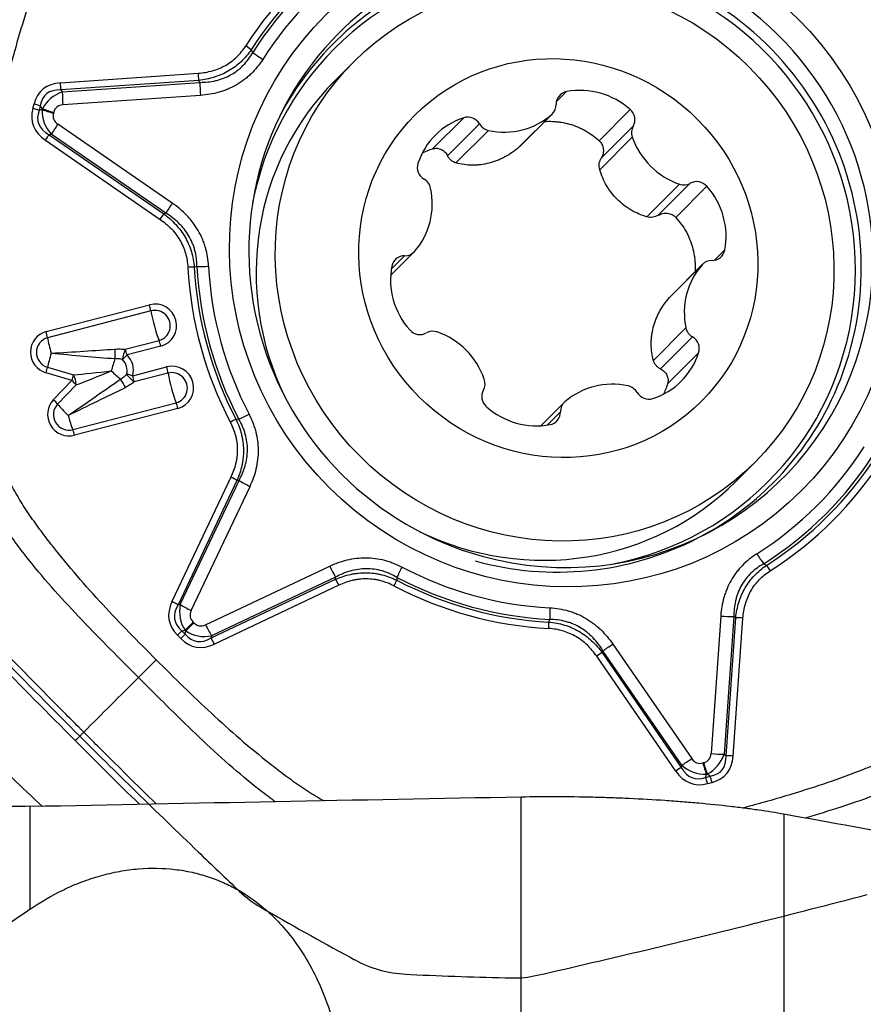
# Model space of a CAD drawing. Units: millimetres. Extents: x 203 to 289, y 192 to 308.
# Drawn here: x 268 to 274, y 261 to 269 of the extents above; entities that cross this region are included whole.
import ezdxf

# ---------------------------------------------------------------- set-up
doc = ezdxf.new("R2010")
doc.units = ezdxf.units.MM
doc.layers.add('1', color=4, linetype='Continuous')
doc.layers.add('CUT', color=1, linetype='Continuous')

msp = doc.modelspace()

# ---------------------------------------------------------------- linework, layer by layer
at = {"layer": '1'}
for p, q in [((270.039, 268.2559), (269.8968, 268.1136)), ((267.8622, 268.0972), (268.8845, 268.1683)), ((268.887, 268.1148), (267.8648, 268.0437)), ((267.8759, 268.0292), (268.8953, 268.1001)), ((267.8648, 268.0437), (267.8759, 268.0292)), ((268.8999, 268.0038), (267.8805, 267.9329)), ((271.6122, 268.0315), (271.5361, 267.9555)), ((267.658, 267.9074), (267.6666, 267.9404)), ((267.713, 267.9255), (267.7044, 267.8926)), ((267.7288, 267.9049), (267.713, 267.9255)), ((267.7272, 267.8988), (267.7044, 267.8926)), ((267.7272, 267.8988), (267.7288, 267.9049)), ((267.8123, 267.8782), (267.8107, 267.8721)), ((270.8501, 267.8382), (270.6195, 267.6076)), ((271.5022, 267.8628), (271.2608, 267.6215)), ((271.2656, 267.626), (271.5067, 267.8671)), ((272.0839, 267.8985), (271.8533, 267.6679)), ((268.6909, 267.2047), (267.8431, 267.7896)), ((270.9675, 267.7924), (270.7307, 267.5556)), ((272.1059, 267.775), (271.8691, 267.5383)), ((267.7941, 267.7163), (267.778, 267.712)), ((267.778, 267.712), (268.6283, 267.1254)), ((268.6419, 267.1313), (267.7941, 267.7163)), ((271.034, 267.7441), (270.7926, 267.5027)), ((272.099, 267.6945), (271.8576, 267.4531)), ((267.7508, 267.6712), (268.601, 267.0846)), ((271.2655, 267.626), (271.2608, 267.6215)), ((272.448, 267.3452), (272.2066, 267.1039)), ((272.5286, 267.352), (272.2918, 267.1153)), ((272.652, 267.3299), (272.4214, 267.0994)), ((270.3087, 266.67), (270.4816, 266.8429)), ((270.4123, 266.8151), (270.3134, 266.7162)), ((272.7846, 266.8581), (272.7086, 266.7821)), ((272.6158, 266.7482), (272.3744, 266.5069)), ((272.62, 266.7527), (272.3789, 266.5116)), ((267.7567, 266.2529), (268.5223, 266.4524)), ((268.5326, 266.4068), (267.767, 266.2073)), ((272.4966, 266.2802), (272.2552, 266.0388)), ((268.342, 266.1223), (268.5927, 266.1876)), ((272.5448, 266.2136), (272.308, 265.9768)), ((268.6065, 266.1455), (268.3558, 266.0802)), ((272.5906, 266.0962), (272.36, 265.8656)), ((267.9478, 265.8912), (267.7562, 265.9474)), ((267.7667, 265.9891), (267.9582, 265.9329)), ((268.3981, 265.9259), (268.6488, 265.9912)), ((268.6591, 265.9456), (268.4084, 265.8803)), ((267.8106, 265.7493), (267.9478, 265.8912)), ((267.9789, 265.8578), (267.8416, 265.7159)), ((267.9536, 265.5269), (268.7193, 265.7264)), ((271.5949, 265.7285), (271.4222, 265.5558)), ((268.733, 265.6843), (267.9674, 265.4848)), ((271.5671, 265.6594), (271.4682, 265.5605)), ((272.8662, 265.1434), (273.0085, 265.2856)), ((269.125, 265.1747), (268.6886, 264.2529)), ((269.1701, 265.1502), (268.7337, 264.2284)), ((268.7503, 264.2309), (269.1855, 265.1502)), ((268.8315, 264.1868), (269.2667, 265.1061)), ((268.9373, 264.0809), (269.857, 264.5152)), ((268.9788, 263.9831), (269.9011, 264.4186)), ((269.9011, 264.434), (268.9814, 263.9996)), ((269.9255, 264.3735), (269.0033, 263.9379)), ((268.7337, 264.2284), (268.7503, 264.2309)), ((272.7544, 264.1459), (272.6826, 263.1265)), ((272.8507, 264.1411), (272.7789, 263.1218)), ((272.7934, 263.1107), (272.8654, 264.1329)), ((272.8469, 263.1081), (272.9189, 264.1302)), ((268.7624, 264.0362), (268.7858, 264.0399)), ((268.7904, 264.0353), (268.7858, 264.0399)), ((268.8456, 264.0996), (268.8502, 264.0951)), ((268.7535, 263.9787), (268.7291, 264.003)), ((268.7624, 264.0362), (268.7867, 264.0119)), ((268.7867, 264.0119), (268.7904, 264.0353)), ((268.9814, 263.9996), (268.9788, 263.9831)), ((271.9551, 263.9376), (272.5393, 263.0892)), ((272.4208, 262.9971), (271.835, 263.8478)), ((271.8757, 263.875), (272.4616, 263.0242)), ((272.4659, 263.0403), (271.8817, 263.8887)), ((272.7789, 263.1218), (272.7934, 263.1107)), ((272.4616, 263.0242), (272.4659, 263.0403)), ((272.6278, 263.0584), (272.6217, 263.0568)), ((272.6421, 262.9504), (272.6483, 262.9732)), ((272.6421, 262.9504), (272.6751, 262.959)), ((272.6545, 262.9748), (272.6483, 262.9732)), ((272.6751, 262.959), (272.6545, 262.9748)), ((272.6569, 262.904), (272.6899, 262.9126)), ((271.2763, 246.305), (271.2763, 262.8064)), ((267.6366, 262.7359), (267.6366, 261.9727)), ((273.221, 262.6797), (273.221, 246.5458))]:
    msp.add_line(p, q, dxfattribs=at)
for centre, major_axis, ratio in [((271.5884, 266.8353), (1.7623, -1.7623), 0.985257), ((271.5237, 266.7707), (-1.4847, 1.4851), 0.970922), ((271.5508, 266.7978), (-1.0605, 1.0608), 0.970922)]:
    msp.add_ellipse(centre, major_axis=major_axis, ratio=ratio, dxfattribs=at)
for centre, major_axis, ratio, start_param, end_param in [((271.5696, 266.8165), (-1.6465, 1.6465), 0.985257, 3.591107, 5.856097), ((271.5944, 266.8414), (1.9894, -1.9894), 0.985257, 2.927344, 3.354936), ((271.5928, 266.8397), (-1.954, 1.954), 0.985257, 6.068936, 6.496528), ((271.4987, 266.7457), (-1.6056, 1.6056), 0.985257, 2.555069, 6.283185), ((271.5913, 266.8382), (1.9387, -1.9387), 0.985257, 2.92451, 3.35777), ((271.5884, 266.8353), (-1.8751, 1.8751), 0.985257, 6.066102, 6.499362), ((271.5696, 266.8165), (-1.6465, 1.6465), 0.985257, 5.856097, 6.283185), ((271.51, 266.757), (1.6283, -1.6283), 0.985257, 0.383247, 2.093942), ((271.51, 266.757), (1.6283, -1.6283), 0.985257, 2.779693, 3.430592), ((271.5696, 266.8165), (-1.6465, 1.6465), 0.985257, 0, 2.093942), ((269.223, 268.3585), (0.0842, -0.0539), 0.167205, 1.010449, 1.534048), ((271.4987, 266.7457), (-1.6056, 1.6056), 0.985257, 0, 0.586567), ((269.3824, 268.2923), (-0.1519, 0.0965), 0.167101, 1.009969, 1.533567), ((268.8724, 268.1562), (0.0069, -0.0998), 0.129898, 1.133982, 1.683323), ((268.3882, 267.3134), (-0.6612, 0.7313), 0.429741, 5.95772, 6.557553), ((267.8501, 268.0851), (-0.0069, 0.0998), 0.129898, 4.275574, 4.824916), ((268.9217, 268.0256), (0.0125, -0.1796), 0.129898, 4.275574, 4.824916), ((271.3815, 266.6285), (1.4847, -1.4851), 0.970922, 3.141269, 4.370221), ((271.7278, 267.4927), (0.3931, -0.3932), 0.970922, 1.63401, 2.554133), ((268.3761, 267.3014), (-0.6194, 0.7113), 0.344688, 5.964304, 6.564137), ((268.0858, 267.6813), (-0.3305, 0.2645), 0.763941, 5.833821, 6.433654), ((267.9023, 267.9547), (0.0125, -0.1796), 0.129898, 4.275574, 4.824916), ((271.633, 267.9347), (0.0706, -0.0707), 0.970922, 2.554133, 3.926667), ((268.5886, 268.0795), (-0.93, -0.291), 0.439895, 6.014588, 6.614421), ((267.6459, 267.8954), (-0.0967, 0.0253), 0.148201, 4.102253, 4.625852), ((267.6545, 267.9283), (-0.0967, 0.0253), 0.148201, 4.102253, 4.625852), ((268.064, 267.6595), (-0.2307, 0.2551), 0.429741, 5.95772, 6.557553), ((271.4361, 267.9377), (0.0706, -0.0707), 0.970922, 6.219325, 7.06826), ((268.5765, 268.0674), (-0.8779, -0.2673), 0.358414, 6.016153, 6.615986), ((268.1571, 267.9538), (-0.4146, -0.1541), 0.743495, 5.979996, 6.579829), ((267.8325, 267.8938), (0.1741, -0.0455), 0.148201, 4.102253, 4.625852), ((267.8341, 267.9), (0.1741, -0.0455), 0.148201, 4.102253, 4.625852), ((268.1353, 267.9321), (-0.3244, -0.1015), 0.439895, 6.014588, 6.614421), ((271.0327, 267.3164), (0.3931, -0.3932), 0.970922, 2.681207, 3.601331), ((270.8829, 267.7444), (0.0706, -0.0707), 0.970922, 1.308673, 2.681207), ((271.1343, 268.2796), (0.3931, -0.3932), 0.970922, 5.299201, 6.219325), ((272.0199, 267.8256), (0.0706, -0.0707), 0.970922, 0.261476, 1.63401), ((267.8648, 267.8114), (-0.1022, -0.1482), 0.03132, 4.881468, 5.43081), ((271.052, 267.8403), (0.0706, -0.0707), 0.970922, 4.450266, 5.299201), ((272.1919, 267.7245), (0.0706, -0.0707), 0.970922, 3.403068, 4.252003), ((267.7387, 267.6591), (0.0568, 0.0823), 0.03132, 4.881468, 5.43081), ((272.6157, 267.8617), (0.3931, -0.3932), 0.970922, 4.252003, 5.172127), ((270.6047, 267.4665), (0.0706, -0.0707), 0.970922, 3.601331, 4.973865), ((270.5087, 267.2975), (0.0706, -0.0707), 0.970922, 0.983337, 1.832272), ((272.4781, 267.438), (0.0706, -0.0707), 0.970922, 5.172127, 6.021062), ((272.579, 267.266), (0.0706, -0.0707), 0.970922, 1.506936, 2.87947), ((272.2459, 266.9741), (0.3931, -0.3932), 0.970922, 0.586812, 1.506936), ((270.0694, 267.2157), (0.3931, -0.3932), 0.970922, 0.063213, 0.983337), ((268.7127, 267.2264), (-0.1022, -0.1482), 0.03132, 4.881468, 5.43081), ((268.5889, 267.0725), (-0.0568, -0.0823), 0.03132, 1.739875, 2.289217), ((270.4138, 266.7166), (0.0706, -0.0707), 0.970922, 2.355871, 3.728405), ((270.4109, 266.9135), (0.0706, -0.0707), 0.970922, 5.497463, 6.346399), ((272.6878, 266.8789), (0.0706, -0.0707), 0.970922, 5.497463, 6.869997), ((273.0322, 266.3799), (0.3931, -0.3932), 0.970922, 3.204806, 4.124929), ((272.6906, 266.682), (0.0706, -0.0707), 0.970922, 2.355871, 3.204806), ((268.7938, 266.7172), (-0.0998, -0.0055), 0.115087, 4.061008, 4.584607), ((271.5944, 266.8414), (-1.9894, 1.9894), 0.985257, 0.832949, 1.260541), ((271.5928, 266.8397), (-1.954, 1.954), 0.985257, 0.832949, 1.260541), ((268.9814, 266.7589), (0.1798, 0.0094), 0.115446, 4.061334, 4.584933), ((271.5913, 266.8382), (1.9387, -1.9387), 0.985257, 3.971707, 4.404967), ((271.5884, 266.8353), (1.8751, -1.8751), 0.985257, 3.971707, 4.404967), ((270.8557, 266.6214), (0.3931, -0.3932), 0.970922, 3.728405, 4.648528), ((268.5644, 266.299), (0.1129, -0.1129), 0.985257, 5.759134, 8.900726), ((268.5126, 266.4427), (-0.0202, 0.0774), 0.148124, 4.192176, 4.799061), ((268.5627, 266.2972), (-0.0807, 0.0807), 0.985257, 2.617541, 5.759134), ((268.5825, 266.3171), (-0.0504, 0.1935), 0.148124, 1.050584, 2.264353), ((267.7988, 266.0995), (0.1129, -0.1129), 0.985257, 2.617541, 5.218714), ((267.747, 266.2432), (-0.0202, 0.0774), 0.148124, 4.192176, 4.799061), ((270.5226, 266.3296), (0.0706, -0.0707), 0.970922, 4.648528, 6.021062), ((270.6235, 266.1576), (0.0706, -0.0707), 0.970922, 2.030534, 2.87947), ((270.4859, 265.7339), (0.3931, -0.3932), 0.970922, 1.110411, 2.030534), ((272.5928, 266.2981), (0.0706, -0.0707), 0.970922, 4.124929, 4.973865), ((267.797, 266.0977), (-0.0807, 0.0807), 0.985257, 5.759134, 8.360307), ((267.8169, 266.1176), (-0.0504, 0.1935), 0.148124, 1.050584, 1.657469), ((268.5968, 266.1358), (-0.0202, 0.0774), 0.148124, 4.799061, 5.405946), ((272.4968, 266.1291), (0.0706, -0.0707), 0.970922, 0.459738, 1.832272), ((267.8169, 266.1176), (-0.0563, -0.1919), 0.08297, 4.863095, 5.469979), ((267.8169, 266.1176), (-1.0204, -0.0605), 0.022233, 1.545766, 2.025397), ((267.8169, 266.1176), (-1.0202, 0.0926), 0.025662, 1.549408, 2.029039), ((268.2674, 266.0797), (0, 0.08), 0.016738, 0.987584, 1.90928), ((268.3461, 266.0705), (-0.0172, -0.0781), 0.241253, 4.042098, 5.076359), ((268.3461, 266.0705), (-0.0202, 0.0774), 0.148124, 4.799061, 5.405946), ((272.0689, 266.2792), (0.3931, -0.3932), 0.970922, 5.8228, 6.742923), ((268.263, 265.9868), (0.0563, 0.1919), 0.08297, 1.241871, 1.721502), ((268.3461, 266.0705), (-0.0564, -0.0567), 0.000504, 1.13584, 1.742725), ((268.2431, 265.9669), (-0.0807, 0.0807), 0.985257, 3.661342, 4.715332), ((268.2448, 265.9686), (0.1129, -0.1129), 0.985257, 0.51975, 1.573739), ((268.6909, 265.8378), (0.1129, -0.1129), 0.985257, 5.759134, 8.900726), ((271.5696, 266.8165), (-1.6465, 1.6465), 0.985257, 2.093942, 3.591107), ((267.7466, 265.9377), (-0.0225, -0.0768), 0.08297, 1.721502, 2.328387), ((268.263, 265.9868), (-0.5001, -0.0607), 0.041946, 0.910419, 1.517304), ((268.263, 265.9868), (-0.464, -0.1925), 0.026083, 0.900921, 1.507806), ((268.263, 265.9868), (0.1438, -0.1391), 0.171061, 4.709547, 5.189178), ((268.3884, 265.9162), (0.0565, -0.0567), 0.160591, 4.194886, 5.229146), ((268.3884, 265.9162), (-0.0773, 0.0205), 0.148491, 4.62636, 5.233244), ((268.6391, 265.9815), (0.0202, -0.0774), 0.148124, 1.050584, 1.657469), ((268.6892, 265.836), (-0.0807, 0.0807), 0.985257, 2.617541, 5.759134), ((268.7091, 265.8559), (-0.0504, 0.1935), 0.148124, 1.050584, 2.264353), ((267.9434, 265.6564), (-0.8365, -0.5772), 0.006076, 1.537676, 2.017306), ((267.9381, 265.8815), (-0.0225, -0.0768), 0.08297, 1.721502, 2.328387), ((267.9381, 265.8815), (-0.0575, 0.0556), 0.171061, 4.102662, 4.709547), ((267.9381, 265.8815), (-0.0176, 0.078), 0.470925, 4.298599, 5.320572), ((268.3258, 265.8668), (-0.0407, 0.0689), 0.028531, 4.294535, 5.216231), ((268.3884, 265.9162), (0.0202, -0.0774), 0.148124, 1.050584, 1.657469), ((270.9097, 265.8711), (0.0706, -0.0707), 0.970922, 0.261476, 1.110411), ((271.9673, 265.316), (0.3931, -0.3932), 0.970922, 2.157608, 3.077732), ((267.9434, 265.6564), (-0.915, -0.4448), 0.010997, 1.539006, 2.018637), ((271.0816, 265.77), (0.0706, -0.0707), 0.970922, 3.403068, 4.775602), ((272.0495, 265.7553), (0.0706, -0.0707), 0.970922, 1.308673, 2.157608), ((272.2187, 265.8511), (0.0706, -0.0707), 0.970922, 4.450266, 5.8228), ((271.51, 266.757), (1.6283, -1.6283), 0.985257, 0, 0.383247), ((267.9253, 265.6383), (0.1129, -0.1129), 0.985257, 3.15796, 5.759134), ((267.8009, 265.7397), (-0.0575, 0.0556), 0.171061, 4.102662, 4.709547), ((268.7233, 265.6746), (-0.0202, 0.0774), 0.148124, 4.799061, 5.405946), ((271.6655, 265.6579), (0.0706, -0.0707), 0.970922, 3.077732, 3.926667), ((267.9236, 265.6365), (-0.0807, 0.0807), 0.985257, 0.016368, 2.617541), ((267.9434, 265.6564), (0.1438, -0.1391), 0.171061, 4.102662, 4.709547), ((271.3738, 266.1028), (0.3931, -0.3932), 0.970922, 4.775602, 5.695726), ((271.4686, 265.6608), (0.0706, -0.0707), 0.970922, 5.695726, 7.06826), ((267.9434, 265.6564), (-0.0504, 0.1935), 0.148124, 1.657469, 2.264353), ((269.1085, 265.5702), (0.0887, 0.0461), 0.052232, 0.883327, 1.406926), ((269.2819, 265.6637), (0.1595, 0.0835), 0.05177, 4.024774, 4.548373), ((267.9577, 265.4752), (0.0202, -0.0774), 0.148124, 1.657469, 2.264353), ((271.5884, 266.8353), (1.8751, -1.8751), 0.985257, 6.066102, 6.499362), ((271.5913, 266.8382), (1.9387, -1.9387), 0.985257, 6.066102, 6.499362), ((271.5928, 266.8397), (-1.954, 1.954), 0.985257, 2.927344, 3.354936), ((271.5944, 266.8414), (-1.9894, 1.9894), 0.985257, 2.927344, 3.354936), ((269.1129, 265.1627), (0.0904, -0.0428), 0.16137, 0.963843, 1.513184), ((269.2885, 265.1279), (0.1627, -0.077), 0.16137, 4.105435, 4.654777), ((271.3815, 266.6285), (1.4847, -1.4851), 0.970922, 5.054401, 6.283156), ((271.51, 266.757), (1.6283, -1.6283), 0.985257, 5.994229, 6.283185), ((271.51, 266.757), (1.6283, -1.6283), 0.985257, 5.235535, 5.976558), ((273.0433, 264.6281), (-0.0964, 0.152), 0.167068, 1.608179, 2.131777), ((269.8788, 264.537), (0.0769, -0.1628), 0.161319, 4.770149, 5.319491), ((270.4146, 264.53), (-0.0836, -0.1594), 0.051622, 4.876451, 5.40005), ((271.5884, 266.8353), (-1.8751, 1.8751), 0.985257, 1.877312, 2.310572), ((273.1095, 264.4686), (0.0538, -0.0843), 0.167172, 1.607699, 2.131297), ((269.9134, 264.3614), (0.0427, -0.0904), 0.161319, 1.628556, 2.177898), ((270.3209, 264.3566), (-0.0462, -0.0887), 0.052085, 1.734713, 2.258312), ((271.5928, 266.8397), (-1.954, 1.954), 0.985257, 1.880146, 2.307738), ((271.5913, 266.8382), (1.9387, -1.9387), 0.985257, 5.018905, 5.452165), ((271.5944, 266.8414), (1.9894, -1.9894), 0.985257, 5.021739, 5.449331), ((269.6237, 264.3065), (-0.9562, -0.1942), 0.438733, 5.965889, 6.565722), ((268.6765, 264.2408), (0.0904, -0.0428), 0.16137, 0.963843, 1.513184), ((269.6116, 264.2944), (-0.903, -0.1747), 0.357127, 5.967839, 6.567672), ((269.1795, 264.2273), (-0.4263, -0.1153), 0.74369, 5.92364, 6.523473), ((268.8533, 264.2086), (-0.1627, 0.077), 0.16137, 0.963843, 1.513184), ((269.1577, 264.2055), (-0.3336, -0.0678), 0.438733, 5.965889, 6.565722), ((271.5096, 264.2285), (-0.0095, -0.1797), 0.115331, 4.839949, 5.363548), ((272.7762, 264.1676), (0.1796, -0.0127), 0.129999, 4.59998, 5.149322), ((272.9068, 264.1181), (0.0998, -0.007), 0.129999, 1.458388, 2.007729), ((268.8674, 264.1214), (0.1273, 0.1272), 0.000078, 4.016861, 4.54046), ((268.8719, 264.1169), (0.1273, 0.1272), 0.000078, 4.016861, 4.54046), ((268.9563, 264.4071), (-0.0681, -0.3335), 0.438744, 6.000655, 6.600488), ((268.9591, 264.1027), (-0.0769, 0.1628), 0.161319, 1.628556, 2.177898), ((271.4678, 264.0409), (0.0056, 0.0998), 0.114973, 4.840275, 5.363874), ((268.717, 263.9909), (0.0707, 0.0707), 0.000078, 0.875268, 1.398867), ((268.7414, 263.9666), (0.0707, 0.0707), 0.000078, 0.875268, 1.398867), ((269.0578, 264.8729), (-0.1951, -0.956), 0.438744, 6.000655, 6.600488), ((269.0457, 264.8608), (-0.1755, -0.9028), 0.357139, 5.998708, 6.598541), ((268.9781, 264.4288), (-0.1156, -0.4262), 0.743687, 6.042835, 6.642668), ((268.9912, 263.9258), (0.0427, -0.0904), 0.161319, 1.628556, 2.177898), ((271.9769, 263.9594), (0.1482, 0.1021), 0.031473, 3.993996, 4.543338), ((268.6325, 263.8823), (0.3537, 0.3534), 0.000078, 4.139034, 4.54046), ((271.8229, 263.8357), (0.0824, 0.0567), 0.031473, 0.852404, 1.401745), ((267.193, 263.9671), (-3.109, 3.1119), 0.116679, 1.570849, 1.858867), ((272.4094, 263.3103), (-0.2549, 0.2309), 0.42974, 2.867211, 3.467044), ((272.4311, 263.3321), (-0.2642, 0.3307), 0.763901, 2.991046, 3.590879), ((272.0515, 263.6227), (-0.7107, 0.6201), 0.344691, 2.86063, 3.460463), ((272.7044, 263.1483), (0.1796, -0.0127), 0.129999, 4.59998, 5.149322), ((272.0636, 263.6348), (-0.7307, 0.6619), 0.42974, 2.867211, 3.467044), ((272.8348, 263.096), (-0.0998, 0.007), 0.129999, 4.59998, 5.149322), ((272.4087, 262.985), (-0.0824, -0.0567), 0.031473, 3.993996, 4.543338), ((272.8177, 263.8223), (-0.2681, -0.8777), 0.358425, 5.950396, 6.550229), ((272.5611, 263.111), (0.1482, 0.1021), 0.031473, 3.993996, 4.543338), ((272.7038, 263.4031), (-0.1545, -0.4145), 0.743494, 5.986482, 6.586315), ((272.682, 263.3813), (-0.1018, -0.3243), 0.439905, 5.951958, 6.551791), ((272.6435, 263.0785), (0.0454, -0.1742), 0.148124, 4.799061, 5.32266), ((272.6496, 263.0801), (-0.0454, 0.1742), 0.148124, 1.657469, 2.181067), ((272.8298, 263.8344), (-0.2919, -0.9297), 0.439905, 5.951958, 6.551791), ((272.6448, 262.8919), (-0.0252, 0.0968), 0.148124, 4.799061, 5.32266), ((272.6778, 262.9005), (-0.0252, 0.0968), 0.148124, 4.799061, 5.32266)]:
    msp.add_ellipse(centre, major_axis=major_axis, ratio=ratio, start_param=start_param, end_param=end_param, dxfattribs=at)
for points, knots in [([(267.2462, 268.0446), (267.2958, 268.2346), (267.3448, 268.425), (267.4261, 268.7081), (267.4545, 268.802), (267.5154, 268.9885), (267.548, 269.0811), (267.6014, 269.2184), (267.62, 269.264), (267.6588, 269.354), (267.6791, 269.3984), (267.7106, 269.4645), (267.7213, 269.4864), (267.7429, 269.5302), (267.7538, 269.552), (267.7869, 269.6173), (267.81, 269.6602), (267.8824, 269.7868), (267.935, 269.8684), (268.0501, 270.0251), (268.1127, 270.1002), (268.1809, 270.1717)], [0, 0, 0, 0, 0.25, 0.25, 0.375, 0.375, 0.5, 0.5, 0.5625, 0.5625, 0.625, 0.625, 0.65625, 0.65625, 0.6875, 0.6875, 0.75, 0.75, 0.875, 0.875, 1, 1, 1, 1]), ([(268.3417, 270.0098), (268.278, 269.9408), (268.2189, 269.8688), (268.1085, 269.7198), (268.0571, 269.6429), (267.9848, 269.5244), (267.9615, 269.4844), (267.9164, 269.4035), (267.8953, 269.362), (267.8553, 269.2778), (267.8363, 269.235), (267.7993, 269.1488), (267.7813, 269.1054), (267.7294, 268.9747), (267.697, 268.8868), (267.636, 268.7096), (267.6074, 268.6203), (267.5257, 268.3512), (267.4765, 268.1698), (267.429, 267.9881)], [0, 0, 0, 0, 0.125, 0.125, 0.25, 0.25, 0.3125, 0.3125, 0.375, 0.375, 0.4375, 0.4375, 0.5, 0.5, 0.625, 0.625, 0.75, 0.75, 1, 1, 1, 1]), ([(268.8845, 268.1683), (268.9199, 268.1707), (268.9545, 268.1764), (269.005, 268.1906), (269.0216, 268.1963), (269.0543, 268.2099), (269.0701, 268.2176), (269.1156, 268.2434), (269.1434, 268.2642), (269.1813, 268.301), (269.1932, 268.3141), (269.2154, 268.3414), (269.2256, 268.3557), (269.2351, 268.3706)], [0, 0, 0, 0, 0.25, 0.25, 0.375, 0.375, 0.5, 0.5, 0.75, 0.75, 0.875, 0.875, 1, 1, 1, 1]), ([(269.2754, 268.3418), (269.2645, 268.3258), (269.2528, 268.3103), (269.2278, 268.2808), (269.2144, 268.2666), (269.172, 268.2266), (269.1412, 268.2037), (269.0911, 268.1747), (269.0738, 268.166), (269.0379, 268.1504), (269.0197, 268.1437), (268.9642, 268.1265), (268.9261, 268.119), (268.887, 268.1148)], [0, 0, 0, 0, 0.125, 0.125, 0.25, 0.25, 0.5, 0.5, 0.625, 0.625, 0.75, 0.75, 1, 1, 1, 1]), ([(268.8953, 268.1001), (268.9351, 268.1003), (268.9745, 268.1044), (269.0227, 268.1156), (269.0323, 268.1182), (269.0514, 268.1239), (269.0794, 268.1334), (269.1238, 268.1539), (269.1568, 268.1753), (269.1805, 268.1934), (269.1882, 268.1997), (269.203, 268.2129), (269.2245, 268.2334), (269.2436, 268.256), (269.2672, 268.2879), (269.2781, 268.3047), (269.288, 268.3221)], [0, 0, 0, 0, 0.25, 0.25, 0.3125, 0.3125, 0.375, 0.5, 0.625, 0.625, 0.6875, 0.6875, 0.75, 0.875, 0.875, 1, 1, 1, 1]), ([(269.3606, 268.2705), (269.3357, 268.2313), (269.3071, 268.1954), (269.2661, 268.1553), (269.2576, 268.1475), (269.2401, 268.1325), (269.231, 268.1251), (269.2033, 268.1042), (269.1649, 268.0789), (269.1238, 268.0588), (269.0919, 268.0455), (269.0811, 268.0414), (269.0591, 268.0338), (269.048, 268.0303), (268.9922, 268.0145), (268.9465, 268.007), (268.8999, 268.0038)], [0, 0, 0, 0, 0.25, 0.25, 0.3125, 0.3125, 0.375, 0.375, 0.5, 0.625, 0.625, 0.6875, 0.6875, 0.75, 0.75, 1, 1, 1, 1]), ([(271.4444, 267.8098), (271.4656, 267.8115), (271.487, 267.8119), (271.5191, 267.8107), (271.5298, 267.8099), (271.5509, 267.8078), (271.5614, 267.8065), (271.5928, 267.8015), (271.6339, 267.7925), (271.6739, 267.7786), (271.7035, 267.7663), (271.7132, 267.7619), (271.7323, 267.7526), (271.7417, 267.7477), (271.7877, 267.7218), (271.8219, 267.697), (271.8533, 267.6679)], [0, 0, 0, 0, 0.143651, 0.143651, 0.215014, 0.215014, 0.286376, 0.286376, 0.429101, 0.571826, 0.571826, 0.643188, 0.643188, 0.71455, 0.71455, 1, 1, 1, 1]), ([(271.2608, 267.6215), (271.2282, 267.5928), (271.1932, 267.5682), (271.1461, 267.5429), (271.1366, 267.5381), (271.1171, 267.5291), (271.1072, 267.5248), (271.0774, 267.5132), (271.0372, 267.5003), (270.9962, 267.4925), (270.9651, 267.4887), (270.9546, 267.4878), (270.9338, 267.4866), (270.9235, 267.4864), (270.8721, 267.4867), (270.832, 267.4922), (270.7926, 267.5027)], [0, 0, 0, 0, 0.25, 0.25, 0.3125, 0.3125, 0.375, 0.375, 0.5, 0.625, 0.625, 0.6875, 0.6875, 0.75, 0.75, 1, 1, 1, 1]), ([(271.8533, 267.6679), (271.8577, 267.6639), (271.8616, 267.6595), (271.8687, 267.65), (271.8718, 267.6449), (271.877, 267.6344), (271.8791, 267.6289), (271.8823, 267.6177), (271.8835, 267.6118), (271.8848, 267.6001), (271.8849, 267.5942), (271.8843, 267.5826), (271.8834, 267.5767), (271.8796, 267.5594), (271.8752, 267.5485), (271.8691, 267.5383)], [0, 0, 0, 0, 0.125, 0.125, 0.25, 0.25, 0.375, 0.375, 0.5, 0.5, 0.625, 0.625, 0.75, 0.75, 1, 1, 1, 1]), ([(270.6195, 267.6076), (270.625, 267.6093), (270.6305, 267.6105), (270.6415, 267.6117), (270.6472, 267.6118), (270.6583, 267.6109), (270.6637, 267.6099), (270.6743, 267.607), (270.6795, 267.6051), (270.6895, 267.6003), (270.6943, 267.5974), (270.7032, 267.5909), (270.7075, 267.5873), (270.7193, 267.5752), (270.7257, 267.566), (270.7307, 267.5556)], [0, 0, 0, 0, 0.125, 0.125, 0.25, 0.25, 0.375, 0.375, 0.5, 0.5, 0.625, 0.625, 0.75, 0.75, 1, 1, 1, 1]), ([(270.7926, 267.5027), (270.7858, 267.5045), (270.7793, 267.5072), (270.7671, 267.5137), (270.7614, 267.5176), (270.7508, 267.5267), (270.746, 267.5319), (270.7375, 267.5431), (270.7338, 267.5491), (270.7307, 267.5556)], [0, 0, 0, 0, 0.25, 0.25, 0.5, 0.5, 0.75, 0.75, 1, 1, 1, 1]), ([(271.8576, 267.4531), (271.8555, 267.4603), (271.8542, 267.4676), (271.8532, 267.4823), (271.8535, 267.4896), (271.8555, 267.5042), (271.8573, 267.5115), (271.8622, 267.5253), (271.8653, 267.5319), (271.8691, 267.5383)], [0, 0, 0, 0, 0.25, 0.25, 0.5, 0.5, 0.75, 0.75, 1, 1, 1, 1]), ([(272.2066, 267.1039), (272.1652, 267.1161), (272.126, 267.133), (272.0798, 267.1602), (272.0707, 267.1659), (272.0528, 267.178), (272.044, 267.1843), (272.0184, 267.2042), (271.9862, 267.2325), (271.9578, 267.2647), (271.9381, 267.2903), (271.9317, 267.2992), (271.9196, 267.3171), (271.9139, 267.3262), (271.8867, 267.3725), (271.8699, 267.4118), (271.8576, 267.4531)], [0, 0, 0, 0, 0.25, 0.25, 0.3125, 0.3125, 0.375, 0.375, 0.5, 0.625, 0.625, 0.6875, 0.6875, 0.75, 0.75, 1, 1, 1, 1]), ([(268.9596, 266.7372), (268.9572, 266.7839), (268.9499, 266.8296), (268.934, 266.8854), (268.9304, 266.8965), (268.9226, 266.9186), (268.9184, 266.9296), (268.9046, 266.9619), (268.8837, 267.0035), (268.8579, 267.0421), (268.8367, 267.07), (268.8294, 267.0791), (268.8141, 267.0969), (268.8062, 267.1057), (268.7656, 267.148), (268.7297, 267.1779), (268.6909, 267.2047)], [0, 0, 0, 0, 0.25, 0.25, 0.3125, 0.3125, 0.375, 0.375, 0.5, 0.625, 0.625, 0.6875, 0.6875, 0.75, 0.75, 1, 1, 1, 1]), ([(268.6283, 267.1254), (268.6601, 267.1019), (268.6894, 267.076), (268.7292, 267.0328), (268.7417, 267.0177), (268.7652, 266.9859), (268.7759, 266.9695), (268.8051, 266.9188), (268.8206, 266.883), (268.8378, 266.8265), (268.8424, 266.8074), (268.8496, 266.7688), (268.8522, 266.7493), (268.8538, 266.7297)], [0, 0, 0, 0, 0.25, 0.25, 0.375, 0.375, 0.5, 0.5, 0.75, 0.75, 0.875, 0.875, 1, 1, 1, 1]), ([(268.8733, 266.7368), (268.8732, 266.7567), (268.872, 266.7767), (268.867, 266.8162), (268.8615, 266.8454), (268.8529, 266.8741), (268.8465, 266.8931), (268.8429, 266.9025), (268.8312, 266.9303), (268.8131, 266.9658), (268.7847, 267.0064), (268.7651, 267.0293), (268.7514, 267.0441), (268.7444, 267.0513), (268.7082, 267.0862), (268.6762, 267.1102), (268.6419, 267.1313)], [0, 0, 0, 0, 0.125, 0.125, 0.25, 0.3125, 0.3125, 0.375, 0.375, 0.5, 0.625, 0.6875, 0.6875, 0.75, 0.75, 1, 1, 1, 1]), ([(272.2918, 267.1153), (272.2854, 267.1115), (272.2786, 267.1083), (272.2647, 267.1034), (272.2576, 267.1017), (272.243, 267.0997), (272.2356, 267.0994), (272.2209, 267.1005), (272.2137, 267.1018), (272.2066, 267.1039)], [0, 0, 0, 0, 0.25, 0.25, 0.5, 0.5, 0.75, 0.75, 1, 1, 1, 1]), ([(272.2918, 267.1153), (272.2969, 267.1183), (272.3022, 267.1209), (272.3131, 267.1253), (272.3187, 267.127), (272.3302, 267.1296), (272.3361, 267.1304), (272.3478, 267.131), (272.3536, 267.1309), (272.3653, 267.1296), (272.3712, 267.1284), (272.3824, 267.1251), (272.3879, 267.123), (272.3985, 267.1178), (272.4036, 267.1147), (272.413, 267.1077), (272.4173, 267.1038), (272.4214, 267.0994)], [0, 0, 0, 0, 0.125, 0.125, 0.25, 0.25, 0.375, 0.375, 0.5, 0.5, 0.625, 0.625, 0.75, 0.75, 0.875, 0.875, 1, 1, 1, 1]), ([(268.601, 267.0846), (268.6305, 267.0643), (268.6577, 267.0416), (268.6945, 267.0033), (268.7061, 266.9899), (268.7278, 266.9614), (268.7377, 266.9466), (268.7645, 266.9009), (268.7784, 266.8685), (268.7933, 266.8172), (268.7972, 266.7998), (268.803, 266.7648), (268.8049, 266.7471), (268.8059, 266.7293)], [0, 0, 0, 0, 0.25, 0.25, 0.375, 0.375, 0.5, 0.5, 0.75, 0.75, 0.875, 0.875, 1, 1, 1, 1]), ([(272.4214, 267.0994), (272.4504, 267.0679), (272.4754, 267.0336), (272.5014, 266.9871), (272.5063, 266.9776), (272.5156, 266.9584), (272.5199, 266.9488), (272.532, 266.9195), (272.5458, 266.8796), (272.5548, 266.8383), (272.5598, 266.8067), (272.5611, 266.796), (272.5631, 266.7749), (272.5638, 266.7643), (272.565, 266.7318), (272.5645, 266.7098), (272.5626, 266.6879)], [0, 0, 0, 0, 0.28402, 0.28402, 0.355025, 0.355025, 0.426031, 0.426031, 0.568041, 0.710051, 0.710051, 0.781056, 0.781056, 0.852061, 0.852061, 1, 1, 1, 1]), ([(272.2552, 266.0388), (272.2448, 266.0782), (272.2393, 266.1183), (272.239, 266.1696), (272.2392, 266.1799), (272.2404, 266.2007), (272.2414, 266.2111), (272.2452, 266.2423), (272.253, 266.2833), (272.2659, 266.3234), (272.2775, 266.3532), (272.2818, 266.3631), (272.2908, 266.3826), (272.2956, 266.3922), (272.321, 266.4393), (272.3457, 266.4743), (272.3744, 266.5069)], [0, 0, 0, 0, 0.25, 0.25, 0.3125, 0.3125, 0.375, 0.375, 0.5, 0.625, 0.625, 0.6875, 0.6875, 0.75, 0.75, 1, 1, 1, 1]), ([(268.2662, 266.1238), (268.2789, 266.1247), (268.2916, 266.1249), (268.317, 266.1244), (268.3296, 266.1236), (268.342, 266.1223)], [0, 0, 0, 0, 0.5, 0.5, 1, 1, 1, 1]), ([(268.3223, 266.0466), (268.3134, 266.0486), (268.3041, 266.0502), (268.2852, 266.0525), (268.2757, 266.0532), (268.2661, 266.0532)], [0, 0, 0, 0, 0.5, 0.5, 1, 1, 1, 1]), ([(272.308, 265.9768), (272.3016, 265.98), (272.2954, 265.9837), (272.2842, 265.9923), (272.2791, 265.9971), (272.2701, 266.0076), (272.2661, 266.0134), (272.2596, 266.0256), (272.257, 266.0321), (272.2552, 266.0388)], [0, 0, 0, 0, 0.25, 0.25, 0.5, 0.5, 0.75, 0.75, 1, 1, 1, 1]), ([(268.3078, 265.9011), (268.3161, 265.906), (268.3239, 265.9115), (268.3389, 265.9234), (268.346, 265.9297), (268.3526, 265.9363)], [0, 0, 0, 0, 0.5, 0.5, 1, 1, 1, 1]), ([(272.308, 265.9768), (272.3132, 265.9743), (272.3182, 265.9714), (272.3274, 265.965), (272.3317, 265.9614), (272.3397, 265.9536), (272.3434, 265.9493), (272.3498, 265.9404), (272.3527, 265.9356), (272.3575, 265.9256), (272.3594, 265.9204), (272.3623, 265.9098), (272.3633, 265.9043), (272.3642, 265.8932), (272.3641, 265.8876), (272.3628, 265.8766), (272.3617, 265.8711), (272.36, 265.8656)], [0, 0, 0, 0, 0.125, 0.125, 0.25, 0.25, 0.375, 0.375, 0.5, 0.5, 0.625, 0.625, 0.75, 0.75, 0.875, 0.875, 1, 1, 1, 1]), ([(268.4084, 265.8803), (268.3984, 265.8726), (268.3881, 265.8653), (268.3665, 265.8518), (268.3555, 265.8456), (268.3441, 265.8399)], [0, 0, 0, 0, 0.5, 0.5, 1, 1, 1, 1]), ([(268.572, 263.8218), (268.4378, 263.9561), (268.3047, 264.0917), (268.1114, 264.3005), (268.048, 264.3711), (267.9243, 264.5147), (267.8639, 264.5879), (267.776, 264.6999), (267.7471, 264.7377), (267.6905, 264.814), (267.6627, 264.8524), (267.6092, 264.9302), (267.5836, 264.9697), (267.5355, 265.0503), (267.5122, 265.0911), (267.4448, 265.2145), (267.4032, 265.2984), (267.3279, 265.4704), (267.2943, 265.5585), (267.2656, 265.6491)], [0, 0, 0, 0, 0.25, 0.25, 0.375, 0.375, 0.5, 0.5, 0.5625, 0.5625, 0.625, 0.625, 0.6875, 0.6875, 0.75, 0.75, 0.875, 0.875, 1, 1, 1, 1]), ([(268.4407, 263.6905), (268.3004, 263.831), (268.1595, 263.971), (267.9543, 264.1865), (267.8869, 264.2592), (267.7553, 264.4076), (267.6911, 264.4832), (267.5984, 264.5998), (267.568, 264.6393), (267.509, 264.7191), (267.4661, 264.7797), (267.4248, 264.8411), (267.3975, 264.8822), (267.384, 264.9028), (267.3438, 264.9649), (267.3181, 265.0069), (267.2441, 265.1344), (267.1992, 265.2218), (267.1197, 265.4018), (267.0851, 265.4945), (267.0563, 265.5903)], [0, 0, 0, 0, 0.25, 0.25, 0.375, 0.375, 0.5, 0.5, 0.5625, 0.5625, 0.625, 0.65625, 0.65625, 0.6875, 0.6875, 0.75, 0.75, 0.875, 0.875, 1, 1, 1, 1]), ([(269.1206, 265.5823), (269.1371, 265.5505), (269.15, 265.5177), (269.1611, 265.475), (269.1631, 265.4664), (269.1665, 265.4489), (269.1679, 265.4401), (269.1714, 265.4137), (269.1738, 265.3785), (269.1713, 265.3348), (269.1674, 265.3087), (269.1643, 265.2913), (269.1624, 265.2826), (269.1521, 265.2397), (269.1401, 265.2067), (269.125, 265.1747)], [0, 0, 0, 0, 0.25, 0.25, 0.3125, 0.3125, 0.375, 0.375, 0.5, 0.625, 0.6875, 0.6875, 0.75, 0.75, 1, 1, 1, 1]), ([(269.1629, 265.603), (269.1802, 265.5676), (269.1937, 265.531), (269.2054, 265.4837), (269.2075, 265.4742), (269.2111, 265.4549), (269.2126, 265.4452), (269.2163, 265.416), (269.219, 265.3772), (269.2168, 265.3288), (269.213, 265.2998), (269.2099, 265.2805), (269.2081, 265.2708), (269.1979, 265.2231), (269.1857, 265.1861), (269.1701, 265.1502)], [0, 0, 0, 0, 0.25, 0.25, 0.3125, 0.3125, 0.375, 0.375, 0.5, 0.625, 0.6875, 0.6875, 0.75, 0.75, 1, 1, 1, 1]), ([(269.1855, 265.1502), (269.2043, 265.1849), (269.2197, 265.2208), (269.2359, 265.2772), (269.2402, 265.2965), (269.2461, 265.3359), (269.2477, 265.3558), (269.2482, 265.4159), (269.2427, 265.4553), (269.2289, 265.5036), (269.2258, 265.5132), (269.219, 265.5321), (269.2153, 265.5414), (269.2033, 265.569), (269.1942, 265.5869), (269.184, 265.6043)], [0, 0, 0, 0, 0.25, 0.25, 0.375, 0.375, 0.5, 0.5, 0.75, 0.75, 0.8125, 0.8125, 0.875, 0.875, 1, 1, 1, 1]), ([(269.2667, 265.1061), (269.2866, 265.1481), (269.3023, 265.1913), (269.3184, 265.2585), (269.3225, 265.2813), (269.3281, 265.3277), (269.3294, 265.3509), (269.329, 265.42), (269.3229, 265.4658), (269.3082, 265.5225), (269.3048, 265.5338), (269.2976, 265.556), (269.2857, 265.5891), (269.271, 265.621), (269.2601, 265.6419)], [0, 0, 0, 0, 0.25, 0.25, 0.375, 0.375, 0.5, 0.5, 0.75, 0.75, 0.8125, 0.8125, 0.875, 1, 1, 1, 1]), ([(269.857, 264.5152), (269.899, 264.5351), (269.9423, 264.5507), (270.0095, 264.5668), (270.0323, 264.5709), (270.0787, 264.5764), (270.1018, 264.5777), (270.171, 264.5772), (270.2167, 264.5712), (270.2734, 264.5563), (270.2847, 264.553), (270.307, 264.5457), (270.34, 264.5338), (270.372, 264.5191), (270.3928, 264.5082)], [0, 0, 0, 0, 0.25, 0.25, 0.375, 0.375, 0.5, 0.5, 0.75, 0.75, 0.8125, 0.8125, 0.875, 1, 1, 1, 1]), ([(273.0215, 264.6063), (272.9823, 264.5815), (272.9464, 264.5529), (272.9063, 264.5119), (272.8985, 264.5034), (272.8834, 264.4859), (272.8761, 264.4769), (272.8551, 264.4492), (272.8298, 264.4108), (272.8096, 264.3696), (272.7963, 264.3378), (272.7922, 264.327), (272.7846, 264.305), (272.7811, 264.2939), (272.7652, 264.2381), (272.7577, 264.1924), (272.7544, 264.1459)], [0, 0, 0, 0, 0.25, 0.25, 0.3125, 0.3125, 0.375, 0.375, 0.5, 0.625, 0.625, 0.6875, 0.6875, 0.75, 0.75, 1, 1, 1, 1]), ([(270.3551, 264.4321), (270.3377, 264.4423), (270.3198, 264.4514), (270.2923, 264.4634), (270.283, 264.4671), (270.2641, 264.474), (270.2545, 264.4771), (270.2062, 264.4909), (270.1668, 264.4964), (270.1067, 264.496), (270.0868, 264.4944), (270.0474, 264.4885), (270.0281, 264.4843), (269.9717, 264.4681), (269.9357, 264.4528), (269.9011, 264.434)], [0, 0, 0, 0, 0.125, 0.125, 0.1875, 0.1875, 0.25, 0.25, 0.5, 0.5, 0.625, 0.625, 0.75, 0.75, 1, 1, 1, 1]), ([(273.0731, 264.5336), (273.0557, 264.5237), (273.0388, 264.5129), (273.007, 264.4893), (272.9844, 264.4702), (272.9638, 264.4488), (272.9506, 264.4339), (272.9443, 264.4262), (272.9262, 264.4026), (272.9047, 264.3696), (272.8842, 264.3252), (272.8747, 264.2972), (272.8689, 264.2782), (272.8663, 264.2685), (272.8551, 264.2203), (272.851, 264.181), (272.8507, 264.1411)], [0, 0, 0, 0, 0.125, 0.125, 0.25, 0.3125, 0.3125, 0.375, 0.375, 0.5, 0.625, 0.6875, 0.6875, 0.75, 0.75, 1, 1, 1, 1]), ([(272.8654, 264.1329), (272.8696, 264.1719), (272.8772, 264.21), (272.8944, 264.2655), (272.9012, 264.2837), (272.9168, 264.3196), (272.9255, 264.3369), (272.9545, 264.3869), (272.9775, 264.4177), (273.0175, 264.4601), (273.0317, 264.4735), (273.0613, 264.4985), (273.0767, 264.5101), (273.0928, 264.5211)], [0, 0, 0, 0, 0.25, 0.25, 0.375, 0.375, 0.5, 0.5, 0.75, 0.75, 0.875, 0.875, 1, 1, 1, 1]), ([(272.9189, 264.1302), (272.9214, 264.1656), (272.9271, 264.2003), (272.9414, 264.2508), (272.9471, 264.2674), (272.9606, 264.3001), (272.9684, 264.3159), (272.9942, 264.3613), (273.0151, 264.3891), (273.0519, 264.427), (273.065, 264.4389), (273.0923, 264.461), (273.1067, 264.4712), (273.1216, 264.4807)], [0, 0, 0, 0, 0.25, 0.25, 0.375, 0.375, 0.5, 0.5, 0.75, 0.75, 0.875, 0.875, 1, 1, 1, 1]), ([(266.7778, 264.4403), (266.8272, 264.3893), (266.8766, 264.3384), (266.9753, 264.2365), (267.0247, 264.1856), (267.1236, 264.0838), (267.173, 264.0328), (267.2722, 263.9311), (267.3219, 263.8803), (267.5707, 263.6264), (267.7709, 263.4241), (267.9722, 263.2225)], [0, 0, 0, 0, 0.125, 0.125, 0.25, 0.25, 0.375, 0.375, 0.5, 0.5, 1, 1, 1, 1]), ([(269.9011, 264.4186), (269.937, 264.4342), (269.9739, 264.4463), (270.0217, 264.4565), (270.0313, 264.4583), (270.0507, 264.4614), (270.0796, 264.4652), (270.1281, 264.4673), (270.1669, 264.4646), (270.1961, 264.4609), (270.2058, 264.4593), (270.225, 264.4557), (270.2346, 264.4536), (270.2819, 264.4419), (270.3184, 264.4283), (270.3538, 264.411)], [0, 0, 0, 0, 0.25, 0.25, 0.3125, 0.3125, 0.375, 0.5, 0.625, 0.625, 0.6875, 0.6875, 0.75, 0.75, 1, 1, 1, 1]), ([(270.333, 264.3687), (270.3013, 264.3852), (270.2685, 264.3982), (270.2258, 264.4093), (270.2172, 264.4113), (270.1998, 264.4147), (270.191, 264.4162), (270.1645, 264.4197), (270.1294, 264.4221), (270.0857, 264.4196), (270.0595, 264.4157), (270.0421, 264.4126), (270.0334, 264.4108), (269.9905, 264.4006), (269.9575, 264.3886), (269.9255, 264.3735)], [0, 0, 0, 0, 0.25, 0.25, 0.3125, 0.3125, 0.375, 0.375, 0.5, 0.625, 0.6875, 0.6875, 0.75, 0.75, 1, 1, 1, 1]), ([(267.998, 263.3223), (267.9625, 263.3578), (267.8685, 263.4521), (267.6687, 263.6536), (267.4522, 263.8737), (267.2422, 264.0889), (267.1212, 264.2135), (267.0526, 264.2842), (267.0362, 264.3011)], [0, 0, 0, 0, 0.109584, 0.290743, 0.619597, 0.784024, 0.948451, 1, 1, 1, 1]), ([(271.4878, 264.2067), (271.5345, 264.2042), (271.5803, 264.1969), (271.6361, 264.1809), (271.6472, 264.1774), (271.6692, 264.1695), (271.6802, 264.1653), (271.7125, 264.1515), (271.7541, 264.1305), (271.7927, 264.1047), (271.8205, 264.0835), (271.8296, 264.0762), (271.8475, 264.0609), (271.8562, 264.0529), (271.8985, 264.0123), (271.9284, 263.9764), (271.9551, 263.9376)], [0, 0, 0, 0, 0.25, 0.25, 0.3125, 0.3125, 0.375, 0.375, 0.5, 0.625, 0.625, 0.6875, 0.6875, 0.75, 0.75, 1, 1, 1, 1]), ([(271.8817, 263.8887), (271.8606, 263.923), (271.8366, 263.9549), (271.8018, 263.9912), (271.7946, 263.9982), (271.7797, 264.0119), (271.757, 264.0315), (271.7163, 264.06), (271.6808, 264.0781), (271.6531, 264.0898), (271.6436, 264.0934), (271.6246, 264.0998), (271.596, 264.1085), (271.5667, 264.114), (271.5273, 264.119), (271.5073, 264.1203), (271.4873, 264.1204)], [0, 0, 0, 0, 0.25, 0.25, 0.3125, 0.3125, 0.375, 0.5, 0.625, 0.625, 0.6875, 0.6875, 0.75, 0.875, 0.875, 1, 1, 1, 1]), ([(271.835, 263.8478), (271.8147, 263.8773), (271.792, 263.9045), (271.7538, 263.9413), (271.7403, 263.953), (271.7118, 263.9747), (271.697, 263.9846), (271.6514, 264.0114), (271.619, 264.0253), (271.5677, 264.0403), (271.5503, 264.0442), (271.5153, 264.0501), (271.4976, 264.052), (271.4798, 264.053)], [0, 0, 0, 0, 0.25, 0.25, 0.375, 0.375, 0.5, 0.5, 0.75, 0.75, 0.875, 0.875, 1, 1, 1, 1]), ([(271.4803, 264.1009), (271.4999, 264.0993), (271.5194, 264.0967), (271.5579, 264.0895), (271.5771, 264.0848), (271.6336, 264.0676), (271.6693, 264.0521), (271.72, 264.0228), (271.7364, 264.012), (271.7682, 263.9885), (271.7833, 263.976), (271.8264, 263.9362), (271.8523, 263.9068), (271.8757, 263.875)], [0, 0, 0, 0, 0.125, 0.125, 0.25, 0.25, 0.5, 0.5, 0.625, 0.625, 0.75, 0.75, 1, 1, 1, 1]), ([(268.572, 263.8218), (268.7063, 263.6874), (268.8417, 263.5542), (269.0504, 263.3607), (269.1209, 263.2973), (269.2644, 263.1734), (269.3375, 263.1129), (269.4495, 263.0249), (269.4872, 262.996), (269.5634, 262.9393), (269.6018, 262.9115), (269.6796, 262.858), (269.7191, 262.8323), (269.7779, 262.7971), (269.7965, 262.7862), (269.8152, 262.7755)], [0, 0, 0, 0, 0.349048, 0.349048, 0.523572, 0.523572, 0.698095, 0.698095, 0.785357, 0.785357, 0.872619, 0.872619, 0.959881, 0.959881, 1, 1, 1, 1]), ([(269.4527, 262.7697), (269.4447, 262.7756), (269.4366, 262.7815), (269.3887, 262.817), (269.3492, 262.8474), (269.2327, 262.9403), (269.1571, 263.0045), (269.0089, 263.1362), (268.9362, 263.2037), (268.7209, 263.4091), (268.581, 263.5501), (268.4407, 263.6905)], [0, 0, 0, 0, 0.021925, 0.021925, 0.1306, 0.1306, 0.34795, 0.34795, 0.5653, 0.5653, 1, 1, 1, 1]), ([(274.76, 263.5859), (274.6909, 263.5222), (274.6189, 263.4631), (274.4698, 263.3529), (274.3928, 263.3016), (274.2742, 263.2294), (274.2342, 263.2061), (274.1532, 263.161), (274.1117, 263.14), (274.0275, 263.1001), (273.9847, 263.0811), (273.8985, 263.0442), (273.855, 263.0263), (273.7243, 262.9744), (273.6363, 262.9421), (273.4591, 262.8813), (273.3698, 262.8528), (273.1617, 262.7898), (273.0425, 262.7563), (272.9229, 262.7241)], [0, 0, 0, 0, 0.136633, 0.136633, 0.273266, 0.273266, 0.341583, 0.341583, 0.409899, 0.409899, 0.478216, 0.478216, 0.546532, 0.546532, 0.683165, 0.683165, 0.819798, 0.819798, 1, 1, 1, 1]), ([(274.9217, 263.4249), (274.8502, 263.3567), (274.775, 263.2942), (274.6182, 263.1792), (274.5365, 263.1267), (274.4098, 263.0544), (274.3669, 263.0314), (274.3016, 262.9984), (274.2798, 262.9874), (274.236, 262.9659), (274.2141, 262.9552), (274.148, 262.9238), (274.1035, 262.9035), (274.0134, 262.8648), (273.9679, 262.8463), (273.8305, 262.793), (273.7379, 262.7605), (273.5567, 262.7015), (273.4682, 262.6747), (273.3793, 262.6491)], [0, 0, 0, 0, 0.168283, 0.168283, 0.336566, 0.336566, 0.420707, 0.420707, 0.462778, 0.462778, 0.504849, 0.504849, 0.58899, 0.58899, 0.673131, 0.673131, 0.841414, 0.841414, 1, 1, 1, 1]), ([(268.035, 263.2852), (268.0337, 263.2864), (268.0275, 263.2926), (268.0214, 263.2988), (268.0103, 263.3099), (268.0041, 263.3161), (267.998, 263.3223)], [0, 0, 0, 0, 0.1, 0.5, 0.5, 1, 1, 1, 1]), ([(268.035, 263.2852), (268.0297, 263.28), (268.0193, 263.2695), (267.9984, 263.2486), (267.9827, 263.233), (267.9722, 263.2225)], [0, 0, 0, 0, 0.25, 0.5, 1, 1, 1, 1]), ([(268.072, 263.2482), (268.0658, 263.2543), (268.0596, 263.2605), (268.0485, 263.2716), (268.0424, 263.2778), (268.0362, 263.284), (268.035, 263.2852)], [0, 0, 0, 0, 0.5, 0.5, 0.9, 1, 1, 1, 1]), ([(268.5703, 262.754), (268.4985, 262.8246), (268.3677, 262.9537), (268.2017, 263.1186), (268.1075, 263.2127), (268.072, 263.2482)], [0, 0, 0, 0, 0.430943, 0.785516, 1, 1, 1, 1]), ([(271.2763, 262.8064), (271.3619, 262.808), (271.4489, 262.8087), (271.6255, 262.8082), (271.7152, 262.807), (271.8291, 262.8042), (271.8519, 262.8036), (271.8973, 262.8023), (271.9652, 262.8001), (272.0324, 262.7974), (272.166, 262.7914), (272.254, 262.7864), (272.3625, 262.7791), (272.3841, 262.7776), (272.4269, 262.7745), (272.4904, 262.7697), (272.552, 262.7645), (272.6728, 262.7536), (272.7502, 262.7456), (272.8432, 262.7349), (272.8616, 262.7327), (272.8978, 262.7282), (272.9512, 262.7215), (273.0023, 262.7145), (273.1012, 262.7001), (273.1631, 262.6901), (273.221, 262.6797)], [0, 0, 0, 0, 0.125, 0.125, 0.25, 0.25, 0.28125, 0.28125, 0.3125, 0.375, 0.375, 0.5, 0.5, 0.53125, 0.53125, 0.5625, 0.625, 0.625, 0.75, 0.75, 0.78125, 0.78125, 0.8125, 0.875, 0.875, 1, 1, 1, 1]), ([(267.6366, 262.7359), (267.5494, 262.7342), (267.4608, 262.7334), (267.2805, 262.7339), (267.1888, 262.7351), (267.0955, 262.7374)], [0, 0, 0, 0, 0.5, 0.5, 1, 1, 1, 1]), ([(267.6366, 261.9727), (267.7156, 262.0272), (267.7987, 262.0758), (267.9081, 262.1284), (267.9303, 262.1385), (267.9753, 262.1578), (267.9981, 262.167), (268.0668, 262.193), (268.1589, 262.2233), (268.2521, 262.2449), (268.3224, 262.2577), (268.3458, 262.2614), (268.393, 262.2677), (268.4165, 262.2703), (268.5329, 262.28), (268.6228, 262.2783), (268.7319, 262.2656), (268.7535, 262.2625), (268.796, 262.2553), (268.8169, 262.2512), (268.8786, 262.2375), (268.9184, 262.2265), (268.9764, 262.2074), (268.9954, 262.2006), (269.0328, 262.1861), (269.0513, 262.1785), (269.1057, 262.1544), (269.1403, 262.137), (269.24, 262.0809), (269.3009, 262.0385), (269.3855, 261.9688), (269.4125, 261.9445), (269.4515, 261.9066), (269.4642, 261.8937), (269.4891, 261.8675), (269.5012, 261.8542), (269.5603, 261.787), (269.6029, 261.7306), (269.6804, 261.613), (269.7152, 261.5519), (269.7781, 261.4256), (269.8062, 261.3603), (269.8376, 261.2763), (269.8436, 261.2594), (269.8554, 261.2254), (269.8724, 261.1742), (269.8877, 261.1224), (269.9349, 260.9483), (269.9613, 260.8049), (269.995, 260.5105), (270.0024, 260.3596), (270.001, 260.205)], [0, 0, 0, 0, 0.0625, 0.0625, 0.078125, 0.078125, 0.09375, 0.09375, 0.125, 0.15625, 0.15625, 0.171875, 0.171875, 0.1875, 0.1875, 0.25, 0.25, 0.265625, 0.265625, 0.28125, 0.28125, 0.3125, 0.3125, 0.328125, 0.328125, 0.34375, 0.34375, 0.375, 0.375, 0.4375, 0.4375, 0.46875, 0.46875, 0.484375, 0.484375, 0.5, 0.5, 0.5625, 0.5625, 0.625, 0.625, 0.6875, 0.6875, 0.703125, 0.703125, 0.71875, 0.75, 0.75, 0.875, 0.875, 1, 1, 1, 1]), ([(267.6366, 261.9727), (267.5381, 261.9048), (267.4427, 261.8392), (267.2613, 261.7076), (267.1753, 261.6416), (267.0955, 261.5727)], [0, 0, 0, 0, 0.5, 0.5, 1, 1, 1, 1])]:
    msp.add_open_spline(points, degree=3, knots=knots, dxfattribs=at)
for points in [[(269.2754, 268.3418), (269.2796, 268.3352), (269.2838, 268.3287), (269.288, 268.3221)], [(268.8953, 268.1001), (268.8925, 268.105), (268.8898, 268.1099), (268.887, 268.1148)], [(270.5494, 267.5799), (270.572, 267.5908), (270.5953, 267.6001), (270.6195, 267.6076)], [(268.6419, 267.1313), (268.6374, 267.1293), (268.6328, 267.1273), (268.6283, 267.1254)], [(268.8733, 266.7368), (268.8668, 266.7344), (268.8603, 266.7321), (268.8538, 266.7297)], [(272.36, 265.8656), (272.3512, 265.8377), (272.3401, 265.8107), (272.3267, 265.7847)], [(269.184, 265.6043), (269.177, 265.6039), (269.17, 265.6034), (269.1629, 265.603)], [(269.1855, 265.1502), (269.1803, 265.1502), (269.1752, 265.1502), (269.1701, 265.1502)], [(273.0731, 264.5336), (273.0797, 264.5294), (273.0862, 264.5252), (273.0928, 264.5211)], [(269.9011, 264.4186), (269.9011, 264.4238), (269.9011, 264.4289), (269.9011, 264.434)], [(270.3551, 264.4321), (270.3547, 264.4251), (270.3543, 264.4181), (270.3538, 264.411)], [(271.4803, 264.1009), (271.4826, 264.1074), (271.485, 264.1139), (271.4873, 264.1204)], [(272.8507, 264.1411), (272.8556, 264.1384), (272.8605, 264.1356), (272.8654, 264.1329)], [(271.8817, 263.8887), (271.8797, 263.8841), (271.8777, 263.8796), (271.8757, 263.875)], [(268.035, 263.2852), (268.1702, 263.4203), (268.3054, 263.5554), (268.4407, 263.6905)], [(267.9722, 263.2225), (268.13, 263.0646), (268.2883, 262.9074), (268.4471, 262.7508)], [(267.6366, 262.7359), (268.8477, 262.7602), (270.0611, 262.7836), (271.2763, 262.8064)], [(273.221, 262.6797), (273.9166, 262.555), (274.604, 262.4296), (275.2804, 262.3034)]]:
    msp.add_open_spline(points, degree=3, dxfattribs=at)
at = {"layer": 'CUT'}
for p, q in [((269.1889, 262.1056), (269.1889, 262.1056)), ((269.3458, 261.9881), (269.3458, 261.9881)), ((270.0079, 261.617), (270.0403, 261.5993)), ((270.0403, 261.5993), (270.0403, 261.5993)), ((270.421, 261.4917), (270.4573, 261.49)), ((270.4573, 261.49), (270.4573, 261.49)), ((271.2029, 261.4639), (271.2029, 261.4639)), ((271.3942, 261.4834), (271.3942, 261.4834))]:
    msp.add_line(p, q, dxfattribs=at)
for centre, radius, start, end in [((313.4239, 308.8483), 64.3548, 224.307693, 225.068054), ((312.8666, 308.3023), 63.5746, 225.076014, 226.223081), ((350.1369, 347.0094), 117.3083, 226.15908, 226.366308), ((269.7535, 262.6961), 0.817, 226.28848, 240.06736), ((251.2129, 348.9925), 89.8081, 284.049959, 284.591543), ((284.9708, 289.0918), 31.2851, 240.03696, 241.42709), ((253.34, 340.5809), 81.1317, 282.85764, 284.034845), ((270.4656, 262.3769), 0.8862, 241.32234, 267.11375), ((271.818, 289.7129), 28.2557, 267.23962, 268.7526), ((271.2204, 262.2392), 0.7755, 268.70918, 282.94827)]:
    msp.add_arc(centre, radius, start, end, dxfattribs=at)

doc.saveas('drawing.dxf')
